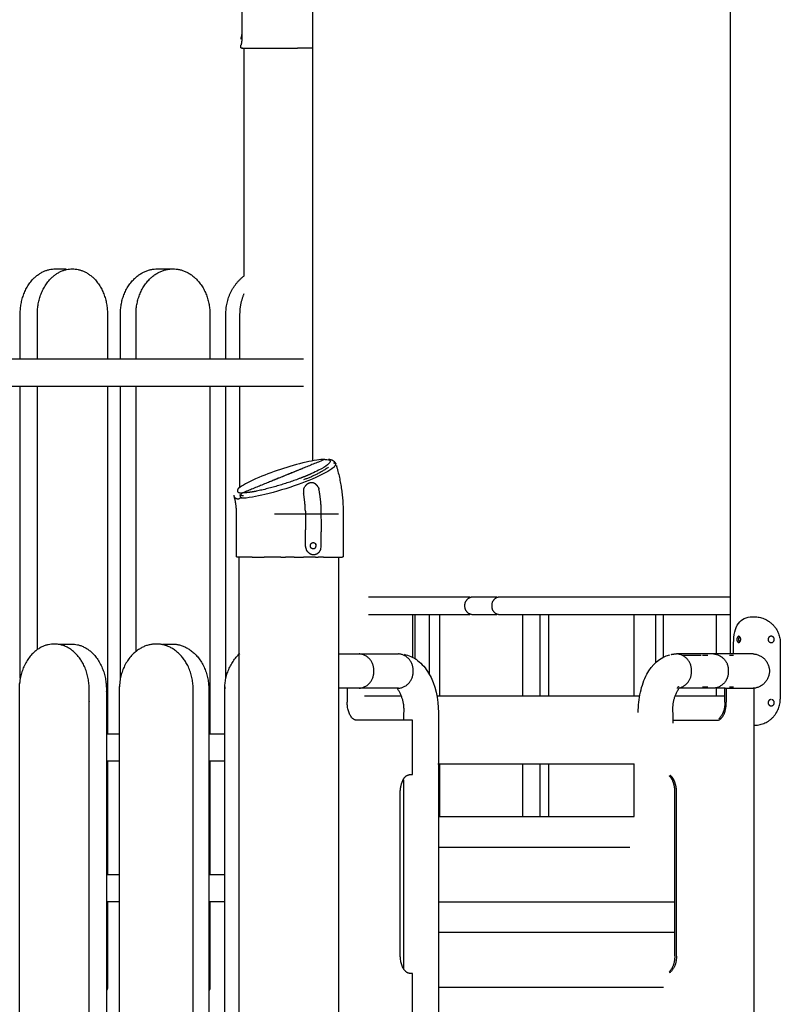
# Model space of a CAD drawing. Units: millimetres. Extents: x 14812 to 36753, y -101410 to -64705.
# Drawn here: x 31062 to 31903, y -100339 to -99249 of the extents above; entities that cross this region are included whole.
import ezdxf

# ---------------------------------------------------------------- set-up
doc = ezdxf.new("R2010")
doc.units = ezdxf.units.MM
doc.header["$LTSCALE"] = 0.5

msp = doc.modelspace()

# ---------------------------------------------------------------- linework, layer by layer
for points in [[(31386, -99737.5), (31386, -98848), (31386, -97958.4)], [(31847.9, -99951.1), (31847.9, -99468.7), (31847.9, -98986.3)], [(31307.3, -99268.3), (31307.3, -99267), (31307.3, -99265.8)], [(31306.3, -99280.1), (31306.3, -99278.8), (31306.3, -99277.6)], [(31310, -99532.7), (31310, -99406.9), (31310, -99281.1)], [(31101, -99525.2), (31106.9, -99525.2), (31112.9, -99525.2)], [(31213.9, -99525.2), (31222.5, -99525.2), (31231.2, -99525.2)], [(30442.7, -99624.8), (30909.1, -99624.8), (31375.4, -99624.8)], [(30442.7, -99654.8), (30909.1, -99654.8), (31375.4, -99654.8)], [(31062.2, -99978.1), (31062.2, -99816.5), (31062.2, -99654.8)], [(31081.2, -99946.3), (31081.2, -99800.6), (31081.2, -99654.8)], [(31158.7, -99654.8), (31158.7, -99847.3), (31158.7, -100039.8)], [(31173, -99978.1), (31173, -99816.5), (31173, -99654.8)], [(31190.3, -99948.3), (31190.3, -99801.6), (31190.3, -99654.8)], [(31272, -99654.8), (31272, -99847.3), (31272, -100039.8)], [(31289.8, -99978.1), (31289.8, -99816.5), (31289.8, -99654.8)], [(31305.3, -99767), (31305.3, -99710.9), (31305.3, -99654.8)], [(31399.1, -99736), (31353.7, -99754.5), (31308.2, -99773)], [(31375.2, -99745.7), (31354.6, -99754.1), (31334, -99762.5)], [(31301.5, -99843.3), (31301.5, -99819.8), (31301.5, -99796.3)], [(31419.5, -99796.3), (31419.5, -99819.8), (31419.5, -99843.3)], [(31304.4, -100800.3), (31304.4, -100322.3), (31304.4, -99844.3)], [(31414.4, -99844.3), (31414.4, -100115.9), (31414.4, -100387.5)], [(31447.3, -99887.9), (31503.4, -99887.9), (31559.6, -99887.9)], [(31562.8, -99887.9), (31576.1, -99887.9), (31589.4, -99887.9)], [(31592.4, -99887.9), (31720.2, -99887.9), (31847.9, -99887.9)], [(31559.6, -99907.9), (31503.4, -99907.9), (31447.3, -99907.9)], [(31496, -99907.9), (31496, -99931.4), (31496, -99954.8)], [(31498.6, -99907.9), (31498.6, -99932.1), (31498.6, -99956.3)], [(31514.5, -99907.9), (31514.5, -99940.6), (31514.5, -99973.2)], [(31525.9, -99907.9), (31525.9, -99952.8), (31525.9, -99997.7)], [(31589.4, -99907.9), (31576.1, -99907.9), (31562.8, -99907.9)], [(31847.9, -99907.9), (31720.2, -99907.9), (31592.4, -99907.9)], [(31618.3, -99997.7), (31618.3, -99952.8), (31618.3, -99907.9)], [(31637, -99907.9), (31637, -99952.8), (31637, -99997.7)], [(31646.7, -99907.9), (31646.7, -99952.8), (31646.7, -99997.7)], [(31741.3, -99997.7), (31741.3, -99952.8), (31741.3, -99907.9)], [(31765.3, -99960.6), (31765.3, -99934.3), (31765.3, -99907.9)], [(31773.7, -99954.7), (31773.7, -99931.3), (31773.7, -99907.9)], [(31832.4, -99951.1), (31832.4, -99929.5), (31832.4, -99907.9)], [(31871.9, -99910.1), (31872.9, -99910.1), (31873.9, -99910.1)], [(31106.8, -99940.2), (31112.8, -99940.2), (31118.8, -99940.2)], [(31220.1, -99940.2), (31225, -99940.2), (31229.9, -99940.2)], [(31851.3, -99951.1), (31851.3, -99945.1), (31851.3, -99939.1)], [(31902.9, -99939.1), (31902.9, -99970.1), (31902.9, -100001.1)], [(31414.4, -99951.1), (31425.8, -99951.1), (31437.2, -99951.1)], [(31437.2, -99951.1), (31459, -99951.1), (31480.7, -99951.1)], [(31829, -99951.1), (31808.7, -99951.1), (31788.3, -99951.1)], [(31794.4, -99952.5), (31805, -99952.5), (31815.5, -99952.5)], [(31816.9, -99952.5), (31819.9, -99952.5), (31822.9, -99952.5)], [(31872.9, -99951.1), (31850.9, -99951.1), (31829, -99951.1)], [(31846.9, -99952.5), (31849.1, -99952.5), (31851.3, -99952.5)], [(31822.9, -99987.8), (31819.9, -99987.8), (31816.9, -99987.8)], [(31851.3, -99987.8), (31849.1, -99987.8), (31846.9, -99987.8)], [(31423.9, -99989.2), (31419.2, -99989.2), (31414.4, -99989.2)], [(31423.9, -99989.2), (31423.9, -99996.9), (31423.9, -100004.6)], [(31437.2, -99989.2), (31430.6, -99989.2), (31423.9, -99989.2)], [(31480.7, -99989.2), (31459, -99989.2), (31437.2, -99989.2)], [(31523.7, -99997.7), (31635.5, -99997.7), (31747.4, -99997.7)], [(31786.9, -99997.7), (31814.1, -99997.7), (31841.4, -99997.7)], [(31829, -99989.2), (31810.2, -99989.2), (31791.4, -99989.2)], [(31832.4, -99997.7), (31832.4, -99993), (31832.4, -99988.4)], [(31842.1, -99989.2), (31837.4, -99989.2), (31832.7, -99989.2)], [(31841.4, -100004.6), (31841.4, -99996.9), (31841.4, -99989.2)], [(31842.1, -99989.2), (31842.6, -99989.2), (31843.2, -99989.2)], [(31843.2, -99989.2), (31858, -99989.2), (31872.9, -99989.2)], [(31843.2, -99989.2), (31843.2, -99996.9), (31843.2, -100004.6)], [(31873.7, -99989.2), (31873.7, -100248.2), (31873.7, -100507.3)], [(31486.7, -100024.6), (31486.7, -100020.3), (31486.7, -100016.1)], [(31524.8, -100016.1), (31524.8, -100272.4), (31524.8, -100528.8)], [(31783.9, -100016.1), (31783.9, -100021.9), (31783.9, -100027.7)], [(31496.2, -100024.6), (31465.5, -100024.6), (31434.8, -100024.6)], [(31496.2, -100084.6), (31496.2, -100054.6), (31496.2, -100024.6)], [(31783.9, -100024.6), (31808.4, -100024.6), (31832.9, -100024.6)], [(31171.8, -100039.8), (31164.6, -100039.8), (31157.5, -100039.8)], [(31288.5, -100039.8), (31279.7, -100039.8), (31270.8, -100039.8)], [(31171.8, -100069.8), (31164.6, -100069.8), (31157.5, -100069.8)], [(31158.7, -100069.8), (31158.7, -100132.5), (31158.7, -100195.2)], [(31288.5, -100069.8), (31279.7, -100069.8), (31270.8, -100069.8)], [(31272, -100069.8), (31272, -100132.5), (31272, -100195.2)], [(31524, -100072.7), (31632.7, -100072.7), (31741.3, -100072.7)], [(31525.9, -100072.7), (31525.9, -100101.9), (31525.9, -100131.2)], [(31618.3, -100131.2), (31618.3, -100101.9), (31618.3, -100072.7)], [(31637, -100072.7), (31637, -100101.9), (31637, -100131.2)], [(31646.7, -100072.7), (31646.7, -100101.9), (31646.7, -100131.2)], [(31741.3, -100131.2), (31741.3, -100101.9), (31741.3, -100072.7)], [(31493.5, -100084.6), (31494.9, -100084.6), (31496.2, -100084.6)], [(31486.7, -100300.2), (31486.7, -100195.3), (31486.7, -100090.5)], [(31482.6, -100284.6), (31482.6, -100194.6), (31482.6, -100104.6)], [(31786.4, -100284.6), (31786.4, -100194.6), (31786.4, -100104.6)], [(31788.2, -100284.6), (31788.2, -100194.6), (31788.2, -100104.6)], [(31524.8, -100131.2), (31633.1, -100131.2), (31741.3, -100131.2)], [(31736.6, -100165.2), (31630.7, -100165.2), (31524.8, -100165.2)], [(31157.5, -100195.2), (31164.6, -100195.2), (31171.8, -100195.2)], [(31270.8, -100195.2), (31279.7, -100195.2), (31288.5, -100195.2)], [(31157.5, -100225.2), (31164.6, -100225.2), (31171.8, -100225.2)], [(31270.8, -100225.2), (31279.7, -100225.2), (31288.5, -100225.2)], [(31524.8, -100225.5), (31655.6, -100225.5), (31786.4, -100225.5)], [(31786.4, -100259.5), (31655.6, -100259.5), (31524.8, -100259.5)], [(31496.2, -100304.6), (31494.9, -100304.6), (31493.5, -100304.6)], [(31496.2, -100364.6), (31496.2, -100334.6), (31496.2, -100304.6)], [(31524.8, -100319.9), (31649.2, -100319.9), (31773.7, -100319.9)]]:
    msp.add_open_spline(points, degree=2)
for points, weights in [([(31307.8, -99259.9), (31307.8, -99246.5), (31307.9, -99233.1)], [1, 0.999995397324, 1]), ([(31306.7, -99267.9), (31306.7, -99268.6), (31306.6, -99269.2)], [1, 0.999979636359, 1]), ([(31306.6, -99277.7), (31307.9, -99273.1), (31307.8, -99268.3)], [1, 0.990286790997, 1]), ([(31306.6, -99271.1), (31306.6, -99270.1), (31306.6, -99269.2)], [1, 0.999952737026, 1]), ([(31307.7, -99270.8), (31307.9, -99267), (31307.8, -99263.2)], [1, 0.999760233864, 1]), ([(31307.8, -99263.2), (31307.8, -99261.5), (31307.8, -99259.9)], [1, 0.999999999996, 1]), ([(31307.2, -99281.1), (31306.3, -99281), (31306.3, -99280.1)], [1, 0.742567160351, 1]), ([(31386, -99281.1), (31377.4, -99281.1), (31368.8, -99281.1)], [1, 0.999999999267, 1]), ([(31403.1, -99735.8), (31408.9, -99735.6), (31411.3, -99740.8)], [1, 0.836282409607, 1]), ([(31403.2, -99744.7), (31390.2, -99753.5), (31375.4, -99758.6)], [1, 0.991957064738, 1]), ([(31408.9, -99739.7), (31410.2, -99739.9), (31410.9, -99740.9)], [1, 0.918205346731, 1]), ([(31411.9, -99742.8), (31419.5, -99769), (31419.5, -99796.3)], [1, 0.990176401875, 1]), ([(31372.3, -99756.7), (31348.4, -99765.9), (31323.3, -99771.2)], [1, 0.996725587932, 1]), ([(31384.3, -99751.7), (31378.4, -99754.4), (31372.3, -99756.7)], [1, 0.999680525967, 1]), ([(31305, -99767.1), (31302.1, -99768.3), (31302.4, -99771.5)], [1, 0.806773012597, 1]), ([(31375.7, -99769.6), (31375.2, -99771.9), (31375.7, -99774.2)], [1, 0.978067951478, 1]), ([(31375.7, -99769.6), (31376, -99768), (31376.8, -99766.5)], [1, 0.99114078547, 1]), ([(31382.7, -99762), (31378.9, -99763), (31376.9, -99766.3)], [1, 0.926173274007, 1]), ([(31389.1, -99763.4), (31386.2, -99761.1), (31382.7, -99762)], [1, 0.901466773383, 1]), ([(31390.5, -99764.8), (31389.9, -99764), (31389.1, -99763.4)], [1, 0.996369570075, 1]), ([(31391.9, -99766.8), (31391.3, -99765.7), (31390.5, -99764.8)], [1, 0.991491062679, 1]), ([(31391.9, -99766.8), (31392.2, -99767.6), (31392.5, -99768.4)], [1, 0.997399973539, 1]), ([(31298.6, -99776.9), (31300.6, -99780.7), (31304.7, -99779.2)], [1, 0.756827240823, 1]), ([(31298.9, -99776.9), (31298.8, -99776.2), (31298.8, -99775.6)], [1, 0.994843975571, 1]), ([(31301.5, -99796.3), (31301.5, -99786.8), (31299.1, -99777.5)], [1, 0.992046243368, 1]), ([(31302.4, -99771.5), (31304.9, -99773.6), (31308.2, -99773)], [1, 0.901023306226, 1]), ([(31304.9, -99775.3), (31307, -99775.9), (31309.2, -99775.8)], [1, 0.989700611893, 1]), ([(31308.2, -99773), (31304.4, -99774.9), (31305.5, -99779.1)], [1, 0.780024534174, 1]), ([(31305.4, -99778.1), (31306.7, -99778.3), (31308.1, -99778.3)], [1, 0.998249631255, 1]), ([(31314, -99772.6), (31311.1, -99773), (31308.2, -99773)], [1, 0.998468054456, 1]), ([(31323.3, -99771.2), (31318.7, -99772.1), (31314, -99772.6)], [1, 0.999254897381, 1]), ([(31377.6, -99793.2), (31377.4, -99783.6), (31375.7, -99774.2)], [1, 0.997005321136, 1]), ([(31395.1, -99790.6), (31395.1, -99789.7), (31395.1, -99788.7)], [1, 0.999977588337, 1]), ([(31343.3, -99796.3), (31364.5, -99796.3), (31385.7, -99796.3)], [1, 0.99999999883, 1]), ([(31385.7, -99796.3), (31390.5, -99796.3), (31395.2, -99796.3)], [1, 0.999999999828, 1]), ([(31395.2, -99796.3), (31404.8, -99796.3), (31414.3, -99796.3)], [1, 0.999999988281, 1]), ([(31377.7, -99832.4), (31377.6, -99823.1), (31377.7, -99813.9)], [1, 0.999977089906, 1]), ([(31377.7, -99832.4), (31377.9, -99834.4), (31378.8, -99836.1)], [1, 0.982886472123, 1]), ([(31386.8, -99841.3), (31393.6, -99841), (31394.9, -99834.4)], [1, 0.784943035022, 1]), ([(31388, -99834.5), (31390.2, -99832.7), (31389.2, -99830.1)], [1, 0.804497201455, 1]), ([(31302.5, -99844.3), (31301.5, -99844.3), (31301.5, -99843.3)], [1, 0.709593613721, 1]), ([(31308.6, -99844.3), (31305.6, -99844.3), (31302.7, -99844.3)], [1, 0.999999931832, 1]), ([(31318.8, -99844.3), (31313.7, -99844.3), (31308.6, -99844.3)], [1, 0.999999998369, 1]), ([(31318.8, -99844.3), (31325.5, -99844.3), (31332.2, -99844.3)], [1, 0.999999999575, 1]), ([(31350.5, -99844.3), (31341.3, -99844.3), (31332.2, -99844.3)], [1, 0.999999999725, 1]), ([(31350.5, -99844.3), (31353, -99844.3), (31355.6, -99844.3)], [1, 0.999999999984, 1]), ([(31365.3, -99844.3), (31360.5, -99844.3), (31355.6, -99844.3)], [1, 0.999999999946, 1]), ([(31365.3, -99844.3), (31370.4, -99844.3), (31375.4, -99844.3)], [1, 0.999999999936, 1]), ([(31388.7, -99844.3), (31382.1, -99844.3), (31375.4, -99844.3)], [1, 0.999999999838, 1]), ([(31381.5, -99839.3), (31379.8, -99838), (31378.8, -99836.1)], [1, 0.978607447642, 1]), ([(31381.5, -99839.3), (31383.8, -99841.2), (31386.8, -99841.3)], [1, 0.944212263996, 1]), ([(31388.7, -99844.3), (31390.2, -99844.3), (31391.7, -99844.3)], [1, 0.999999999987, 1]), ([(31397.8, -99844.3), (31394.8, -99844.3), (31391.7, -99844.3)], [1, 0.999999999917, 1]), ([(31397.8, -99844.3), (31408.1, -99844.3), (31418.3, -99844.3)], [1, 0.99999995796, 1]), ([(31419.5, -99843.3), (31419.4, -99844.3), (31418.3, -99844.3)], [1, 0.712598412604, 1]), ([(31874.4, -99910.1), (31902.9, -99910.6), (31902.9, -99939.1)], [1, 0.712658836653, 1]), ([(31859.1, -99935.1), (31859.5, -99932.4), (31856.8, -99931.6)], [1, 0.747424811948, 1]), ([(31857.1, -99935.1), (31857, -99933.4), (31858.2, -99932.1)], [1, 0.930095237, 1]), ([(31109.3, -99941.7), (31110.5, -99941.3), (31111.7, -99941)], [1, 0.999178232801, 1]), ([(31856.8, -99938.6), (31859.5, -99937.9), (31859.1, -99935.1)], [1, 0.747424812039, 1]), ([(31857.7, -99937.6), (31857.1, -99936.4), (31857.1, -99935.1)], [1, 0.96989787795, 1]), ([(31453.2, -99970.1), (31454.6, -99952.7), (31437.2, -99951.1)], [1, 0.71249770929, 1]), ([(31496.7, -99970.1), (31498.1, -99952.7), (31480.7, -99951.1)], [1, 0.712498069153, 1]), ([(31782.1, -99951.7), (31785.2, -99951.1), (31788.3, -99951.1)], [1, 0.994901912217, 1]), ([(31804.7, -99970.1), (31805.9, -99952.5), (31788.3, -99951.1)], [1, 0.711069193046, 1]), ([(31829, -99951.1), (31846.6, -99952.5), (31845.4, -99970.1)], [1, 0.711068813866, 1]), ([(31872.9, -99951.1), (31890.8, -99952.2), (31890.9, -99970.1)], [1, 0.730488873363, 1]), ([(31437.2, -99989.2), (31454.6, -99987.5), (31453.2, -99970.1)], [1, 0.712497709313, 1]), ([(31480.7, -99989.2), (31498.1, -99987.5), (31496.7, -99970.1)], [1, 0.712497709313, 1]), ([(31791.5, -99988.8), (31805.4, -99984.6), (31804.7, -99970.1)], [1, 0.787840545211, 1]), ([(31845.4, -99970.1), (31846.6, -99987.8), (31829, -99989.2)], [1, 0.711068813886, 1]), ([(31890.9, -99970.1), (31890.7, -99988), (31872.9, -99989.2)], [1, 0.732084817, 1]), ([(31790.5, -99987.3), (31789.4, -99988.2), (31788.7, -99989.4)], [1, 0.986100988024, 1]), ([(31443.1, -99997.7), (31440.9, -99997.7), (31483.8, -99997.7)], [0.891591221186, 0.912437267059, 0.957779760371]), ([(31486.7, -100016.1), (31487.6, -100001.5), (31479.4, -99989.4)], [1, 0.946560594374, 1]), ([(31791.4, -99988.4), (31782.6, -100000.9), (31783.9, -100016.1)], [1, 0.939610607369, 1]), ([(31434.8, -100024.6), (31423.9, -100024.6), (31423.9, -100004.6)], [1, 0.707106781186, 1]), ([(31833, -100024.6), (31843.2, -100024.6), (31843.2, -100004.6)], [1, 0.707106781186, 1]), ([(31841.4, -100004.6), (31842.2, -100015.3), (31835, -100023.2)], [1, 0.918104266883, 1]), ([(31873.9, -100030.1), (31902.9, -100030.2), (31902.9, -100001.1)], [1, 0.70718913863, 1]), ([(31493.5, -100304.6), (31482.6, -100304.6), (31482.6, -100284.6)], [1, 0.707106781187, 1]), ([(31780, -100303.2), (31787.2, -100295.3), (31786.4, -100284.6)], [1, 0.918104266883, 1]), ([(31780.4, -100304), (31789.5, -100296.4), (31788.2, -100284.6)], [1, 0.882184171151, 1])]:
    msp.add_rational_spline(points, weights, degree=2)
for points, knots in [([(31307.9, -99281.1), (31307, -99281.1), (31327.5, -99281.1), (31348.3, -99281.1), (31368.8, -99281.1)], [0, 0, 0, 0, 0.577214, 62.025746, 62.025746, 62.025746, 62.025746]), ([(31399.1, -99736), (31396.1, -99736), (31389.2, -99736.8), (31372.7, -99740.1), (31349.9, -99746.6), (31325.3, -99755.9), (31310.4, -99763.1), (31305, -99767.1)], [0, 0, 0, 0, 8.848828, 20.951809, 50.549352, 79.785152, 99.909958, 99.909958, 99.909958, 99.909958]), ([(31399.1, -99736), (31402.4, -99736), (31406.5, -99737.1), (31403.6, -99741.5), (31394.7, -99746.9), (31387.2, -99750.5), (31384.3, -99751.7)], [0, 0, 0, 0, 22.392937, 44.83938, 65.515824, 76.760842, 76.760842, 76.760842, 76.760842]), ([(31411, -99741.1), (31411.2, -99741.6), (31410.7, -99743.1), (31407.2, -99746.7), (31393.6, -99754.5), (31368.2, -99764.8), (31336.3, -99774.5), (31314.5, -99778.9), (31305.1, -99779.2)], [0, 0, 0, 0, 1.636251, 4.640073, 14.894213, 48.370109, 86.848903, 114.890036, 114.890036, 114.890036, 114.890036]), ([(31851.3, -99939.1), (31851.3, -99934.9), (31852, -99927.4), (31855.7, -99917.4), (31862.9, -99911.1), (31868.9, -99910.1), (31871.9, -99910.1)], [0, 0, 0, 0, 12.6238, 22.756961, 31.241091, 40.280753, 40.280753, 40.280753, 40.280753]), ([(31486.8, -99951.6), (31489.4, -99952.1), (31494.7, -99953.8), (31504.9, -99959.9), (31520.5, -99979.1), (31524.7, -100001), (31524.8, -100016.1)], [0, 0, 0, 0, 8.035178, 16.55811, 35.202625, 80.800053, 80.800053, 80.800053, 80.800053]), ([(31745.8, -100016.1), (31745.9, -100012.2), (31746.1, -100004.7), (31748.7, -99990.1), (31755.6, -99968.9), (31769.5, -99954.7), (31780.9, -99952)], [0, 0, 0, 0, 11.465544, 22.689518, 44.095033, 78.347668, 78.347668, 78.347668, 78.347668])]:
    msp.add_open_spline(points, degree=3, knots=knots)
for points, weights, knots in [([(31062.2, -99624.8), (31062.2, -99600), (31062.2, -99575.2), (31062.2, -99525.2), (31101, -99525.2)], [1, 1, 1, 0.707106781187, 1], [0, 0, 0, 49.670323, 49.670323, 128.210139, 128.210139, 128.210139]), ([(31081.2, -99624.8), (31081.2, -99600), (31081.2, -99575.2), (31081.2, -99525.2), (31119.9, -99525.2), (31158.7, -99525.2), (31158.7, -99575.2), (31158.7, -99600), (31158.7, -99624.8)], [1, 1, 1, 0.707106781187, 1, 0.707106781187, 1, 1, 1], [0, 0, 0, 49.670323, 49.670323, 128.210139, 128.210139, 206.749955, 206.749955, 256.420278, 256.420278, 256.420278]), ([(31173, -99624.8), (31173, -99600), (31173, -99575.2), (31173, -99525.2), (31213.9, -99525.2)], [1, 1, 1, 0.707106781187, 1], [0, 0, 0, 49.670323, 49.670323, 128.210139, 128.210139, 128.210139]), ([(31190.3, -99624.8), (31190.3, -99600), (31190.3, -99575.2), (31190.3, -99525.2), (31231.2, -99525.2), (31272, -99525.2), (31272, -99575.2), (31272, -99600), (31272, -99624.8)], [1, 1, 1, 0.707106781187, 1, 0.707106781187, 1, 1, 1], [0, 0, 0, 49.670323, 49.670323, 128.210139, 128.210139, 206.749955, 206.749955, 256.420278, 256.420278, 256.420278]), ([(31289.8, -99624.8), (31289.8, -99600), (31289.8, -99575.2), (31289.3, -99548.9), (31310, -99532.7)], [1, 1, 1, 0.894002819015, 1], [0, 0, 0, 49.670323, 49.670323, 98.434278, 98.434278, 98.434278]), ([(31305.3, -99624.8), (31305.3, -99600), (31305.3, -99575.2), (31305.3, -99563.3), (31310, -99552.4)], [1, 1, 1, 0.978888867058, 1], [0, 0, 0, 49.670323, 49.670323, 73.11465, 73.11465, 73.11465]), ([(31395.1, -99788.7), (31394.5, -99779.1), (31392.8, -99769.7), (31392.7, -99769.1), (31392.5, -99768.4)], [1, 0.997874959217, 1, 0.99913301058, 1], [0, 0, 0, 19.09049, 19.09049, 20.473795, 20.473795, 20.473795]), ([(31394.9, -99834.4), (31395.5, -99815.3), (31395.2, -99796.3), (31395.3, -99793.5), (31395.1, -99790.6)], [1, 0.999755382018, 1, 0.999721236907, 1], [0, 0, 0, 38.127015, 38.127015, 43.761827, 43.761827, 43.761827]), ([(31377.6, -99793.2), (31377.7, -99794.8), (31377.7, -99796.3), (31377.7, -99805.1), (31377.7, -99813.9)], [1, 0.999952401227, 1, 0.999999422548, 1], [0, 0, 0, 3.068758, 3.068758, 20.650572, 20.650572, 20.650572]), ([(31383.2, -99831.5), (31382.9, -99828.7), (31385.6, -99828.1), (31388.3, -99827.5), (31389.2, -99830.1)], [1, 0.74271989557, 1, 0.74271989557, 1], [0, 0, 0, 4.55763, 4.55763, 9.115259, 9.115259, 9.115259]), ([(31388, -99834.5), (31386.4, -99835.5), (31384.7, -99834.5), (31383, -99833.4), (31383.2, -99831.5)], [1, 0.850658884828, 1, 0.850658884828, 1], [0, 0, 0, 3.509304, 3.509304, 7.018609, 7.018609, 7.018609]), ([(31562.8, -99907.9), (31553.5, -99907.2), (31554.1, -99897.9), (31553.5, -99888.7), (31562.8, -99887.9)], [1, 0.710663122893, 1, 0.710663122893, 1], [0, 0, 0, 14.683273, 14.683273, 29.366546, 29.366546, 29.366546]), ([(31592.4, -99907.9), (31583.3, -99907.1), (31584.1, -99897.9), (31583.3, -99888.8), (31592.4, -99887.9)], [1, 0.712842551506, 1, 0.712842551505, 1], [0, 0, 0, 14.434251, 14.434251, 28.868503, 28.868503, 28.868503]), ([(31856.8, -99931.6), (31854.8, -99932.8), (31854.8, -99935.1), (31854.8, -99937.5), (31856.8, -99938.6)], [1, 0.859350518088, 1, 0.859350518088, 1], [0, 0, 0, 4.275225, 4.275225, 8.550449, 8.550449, 8.550449]), ([(31892.9, -99931.6), (31891.4, -99931.6), (31890.4, -99932.7), (31889.4, -99933.7), (31889.4, -99935.1)], [1, 0.923554860857, 1, 0.923554860857, 1], [0, 0, 0, 2.724688, 2.724688, 5.449377, 5.449377, 5.449377]), ([(31892.9, -99938.6), (31896.3, -99938.6), (31896.3, -99935.1), (31896.3, -99931.7), (31892.9, -99931.6)], [1, 0.710181714839, 1, 0.710181714839, 1], [0, 0, 0, 5.467488, 5.467488, 10.934976, 10.934976, 10.934976]), ([(31064.9, -100740.2), (31060.6, -100739.5), (31061.1, -100735.2), (31061.1, -100362.7), (31061.1, -99990.2), (31061.1, -99940.2), (31099.8, -99940.2), (31138.5, -99940.2), (31138.5, -99990.2), (31138.5, -100362.7), (31138.5, -100735.2), (31139, -100739.5), (31134.6, -100740.2), (31099.8, -100740.2), (31064.9, -100740.2)], [1, 0.718451366856, 1, 1, 1, 0.707106781187, 1, 0.707106781187, 1, 1, 1, 0.718451370864, 1, 1, 1], [0, 0, 0, 6.993272, 6.993272, 751.993272, 751.993272, 830.533089, 830.533089, 909.072905, 909.072905, 1654.072905, 1654.072905, 1661.066177, 1661.066177, 1751.066177, 1751.066177, 1751.066177]), ([(31118.8, -99940.2), (31157.5, -99940.2), (31157.5, -99990.2), (31157.5, -100362.7), (31157.5, -100735.2), (31158, -100739.5), (31153.6, -100740.2)], [1, 0.707106781187, 1, 1, 1, 0.718451369752, 1], [831.393798, 831.393798, 831.393798, 909.933614, 909.933614, 1654.933614, 1654.933614, 1661.926887, 1661.926887, 1661.926887]), ([(31175.9, -100740.2), (31171.4, -100739.7), (31171.8, -100735.2), (31171.8, -100362.7), (31171.8, -99990.2), (31171.8, -99940.2), (31212.7, -99940.2), (31253.5, -99940.2), (31253.5, -99990.2), (31253.5, -100362.7), (31253.5, -100735.2), (31253.9, -100739.7), (31249.4, -100740.2), (31212.7, -100740.2), (31175.9, -100740.2)], [1, 0.714234256185, 1, 1, 1, 0.707106781187, 1, 0.707106781187, 1, 1, 1, 0.714234253219, 1, 1, 1], [0, 0, 0, 7.152098, 7.152098, 752.152098, 752.152098, 830.691915, 830.691915, 909.231731, 909.231731, 1654.231731, 1654.231731, 1661.38383, 1661.38383, 1751.38383, 1751.38383, 1751.38383]), ([(31221.3, -99941.3), (31225.5, -99940.2), (31229.9, -99940.2), (31270.8, -99940.2), (31270.8, -99990.2), (31270.8, -100362.7), (31270.8, -100735.2), (31271.2, -100739.7), (31266.7, -100740.2)], [1, 0.991596608864, 1, 0.707106781187, 1, 1, 1, 0.714234259747, 1], [0, 0, 0, 8.745877, 8.745877, 87.285694, 87.285694, 832.285694, 832.285694, 839.437792, 839.437792, 839.437792]), ([(31889.4, -99935.1), (31889.4, -99936.6), (31890.4, -99937.6), (31891.4, -99938.6), (31892.9, -99938.6)], [1, 0.923555891394, 1, 0.923555891394, 1], [0, 0, 0, 2.72467, 2.72467, 5.449341, 5.449341, 5.449341]), ([(31292.8, -100740.2), (31288.2, -100739.8), (31288.5, -100735.2), (31288.5, -100362.7), (31288.5, -99990.2), (31288.2, -99966.8), (31305.1, -99950.6)], [1, 0.711364021457, 1, 1, 1, 0.916081927334, 1], [0, 0, 0, 7.297622, 7.297622, 752.297622, 752.297622, 796.436406, 796.436406, 796.436406]), ([(31892.9, -100001.6), (31891.4, -100001.6), (31890.4, -100002.7), (31889.4, -100003.7), (31889.4, -100005.1)], [1, 0.923554860858, 1, 0.923554860858, 1], [0, 0, 0, 2.724688, 2.724688, 5.449377, 5.449377, 5.449377]), ([(31889.4, -100005.1), (31889.4, -100006.6), (31890.4, -100007.6), (31891.4, -100008.6), (31892.9, -100008.6)], [1, 0.923554860855, 1, 0.923554860855, 1], [0, 0, 0, 2.724688, 2.724688, 5.449377, 5.449377, 5.449377]), ([(31892.9, -100008.6), (31896, -100008.6), (31896.3, -100005.5), (31896.6, -100002.3), (31893.5, -100001.7)], [1, 0.74435763357, 1, 0.74435763357, 1], [0, 0, 0, 5.122222, 5.122222, 10.244444, 10.244444, 10.244444]), ([(31482.6, -100104.6), (31482.5, -100097.1), (31485.8, -100090.5), (31487.9, -100085.2), (31493.5, -100084.6)], [1, 0.971138335139, 1, 0.859273374549, 1], [0, 0, 0, 14.637773, 14.637773, 24.787762, 24.787762, 24.787762]), ([(31786.4, -100104.6), (31786.6, -100097.2), (31783.5, -100090.5), (31782.3, -100087.9), (31780.2, -100086.1)], [1, 0.97432653803, 1, 0.978945322083, 1], [0, 0, 0, 14.578486, 14.578486, 20.068713, 20.068713, 20.068713]), ([(31788.2, -100104.6), (31788.3, -100097.2), (31785.2, -100090.5), (31783.7, -100087.2), (31780.6, -100085.3)], [1, 0.974326538029, 1, 0.954507086515, 1], [0, 0, 0, 14.578486, 14.578486, 21.604703, 21.604703, 21.604703]), ([(31158.7, -100225.2), (31158.7, -100272.7), (31158.7, -100320.2), (31158.7, -100322.2), (31157.5, -100323.7)], [1, 1, 1, 0.946078656361, 1], [0, 0, 0, 95, 95, 98.835075, 98.835075, 98.835075]), ([(31272, -100225.2), (31272, -100272.7), (31272, -100320.2), (31272.1, -100322.2), (31270.8, -100323.7)], [1, 1, 1, 0.941505364131, 1], [0, 0, 0, 95, 95, 98.858719, 98.858719, 98.858719])]:
    msp.add_rational_spline(points, weights, degree=2, knots=knots)

doc.saveas('drawing.dxf')
